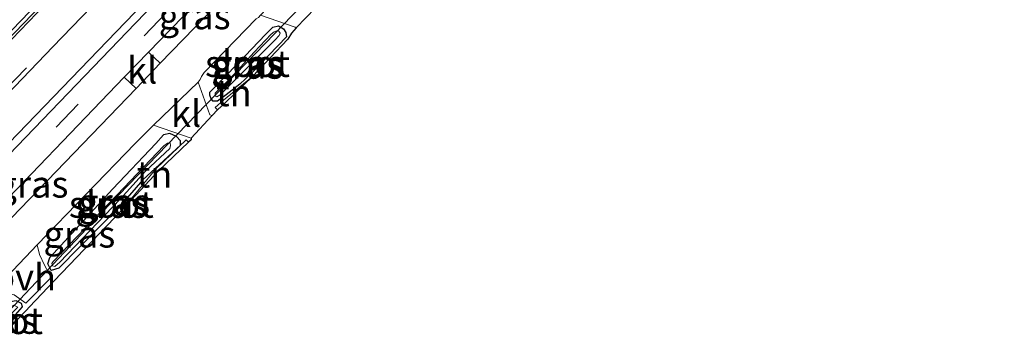
# Model space of a CAD drawing. Units: metres. Extents: x 30921 to 40008, y 393748 to 400003.
# Drawn here: x 32219 to 32312, y 399547 to 399577 of the extents above; entities that cross this region are included whole.
import ezdxf
from ezdxf.enums import TextEntityAlignment as Align

# ---------------------------------------------------------------- set-up
doc = ezdxf.new("R2010")
doc.units = ezdxf.units.M
doc.linetypes.add('IE-TERREINAFSCHEIDING', pattern=[10, 8, -2])
doc.linetypes.add('VW-3-9_STREEP', pattern=[12, 3, -9])
for name, color, linetype, lineweight in [('B-ME-GW-INSTEEKWATERGANG-L-B1', 10, 'Continuous', 25), ('B-ME-IE-GRASLAND-GV-B6', 93, 'Continuous', 18), ('B-ME-IE-GRONDWERKLIJN-GROND_INGERICHT-GV-B6', 253, 'Continuous', 18), ('B-ME-IE-TERREINAFSCHEIDING-HAAGRASTER-L-B1', 10, 'Continuous', 25), ('B-ME-IE-TERREINAFSCHEIDING-RASTERHEKWERK-L-B1', 8, 'IE-TERREINAFSCHEIDING', 18), ('B-ME-KG-KADASTRAAL-OPNAMEDTMGRENS-L-B1', 10, 'Continuous', 25), ('B-ME-KW-DUIKER-L-B1', 10, 'Continuous', 25), ('B-ME-OG-WATER-GV-B6', 153, 'Continuous', 18), ('B-ME-VH-VERH_SOORT-BITUMEN-GV-B6', 8, 'IE-TERREINAFSCHEIDING-NATUURLIJK-HOUTWAL', 18), ('B-ME-VH-VERH_SOORT-KLINKERS-GV-B6', 8, 'IE-TERREINAFSCHEIDING-NATUURLIJK-HOUTWAL', 18), ('B-ME-VH-VERH_SOORT-ONVERHARD-GV-B6', 8, 'Continuous', 18), ('B-ME-VW-MARKERING-39STREEP-015-L-B1', 255, 'VW-3-9_STREEP', 18), ('B-ME-VW-MARKERING-STREEP-015-L-B1', 7, 'Continuous', 18)]:
    doc.layers.add(name, color=color, linetype=linetype, lineweight=lineweight)
doc.layers.add('B-ME-VW-VERHOOGDE_RIJBAAN_SCHEIDING-GV-B6', color=8, linetype='Continuous', lineweight=25, plot=False)
doc.styles.add('NLCS-ISO', font='NLCS-ISO.TTF')
doc.linetypes.add('IE-TERREINAFSCHEIDING-NATUURLIJK-HOUTWAL', pattern='A,7,-1.5,[67,NLCS.SHX,S=0.75,R=45,X=0,Y=0],-1.5,7,-1.5,[70,NLCS.SHX,S=0.75,R=0,X=0,Y=0],-1.5', length=20)

msp = doc.modelspace()

# ---------------------------------------------------------------- linework, layer by layer
at = {"layer": 'B-ME-GW-INSTEEKWATERGANG-L-B1'}
for points in [[(32244.531, 399575.452, 1.322), (32241.215, 399572.016, 1.336), (32240.149, 399571.005, 1.24), (32238.87, 399569.989, 1.253), (32238.042, 399569.407, 1.171), (32237.647, 399569.417, 1.158), (32237.436, 399569.614, 1.18), (32237.328, 399569.953, 1.215), (32237.334, 399570.25, 1.265), (32239.976, 399572.97, 1.302), (32242.544, 399575.673, 1.29), (32243.247, 399576.342, 1.288), (32243.789, 399576.488, 1.303), (32244.254, 399576.206, 1.289), (32244.466, 399575.84, 1.3), (32244.531, 399575.452, 1.322)], [(32231.043, 399561.999, 1.259), (32234.561, 399565.275, 1.257), (32234.557, 399565.669, 1.226), (32234.187, 399566.086, 1.181), (32233.559, 399566.369, 1.247), (32232.969, 399566.253, 1.284), (32232.238, 399565.417, 1.274), (32228.198, 399561.164, 1.322), (32222.275, 399554.723, 1.259)], [(32231.043, 399561.999, 1.259), (32228.942, 399559.614, 1.273), (32223.127, 399553.704, 1.247), (32222.411, 399553.49, 1.283), (32222.105, 399554.135, 1.288), (32222.275, 399554.723, 1.259)], [(32218.84, 399549.093, 1.299), (32219.709, 399550.093, 1.316), (32219.636, 399550.409, 1.32), (32219.133, 399550.647, 1.28), (32218.601, 399550.552, 1.284), (32217.985, 399550.079, 1.285), (32217.187, 399549.197, 1.268), (32215.877, 399547.827, 1.264)]]:
    msp.add_polyline3d(points, dxfattribs=at)
at = {"layer": 'B-ME-IE-GRASLAND-GV-B6'}
for points in [[(32208.921, 399554.483, 1.613), (32208.356, 399555.03, 1.638), (32206, 399557.263, 1.854), (32222.57, 399574.498, 1.862), (32238.853, 399591.393, 1.865)], [(32240.798, 399587.562, 1.615), (32230.348, 399576.738, 1.61), (32213.656, 399559.417, 1.617), (32208.921, 399554.483, 1.613)], [(32240.231, 399580.813, 1.487), (32232.655, 399572.972, 1.488), (32231.563, 399574.021, 1.557), (32239.157, 399581.841, 1.559), (32240.231, 399580.813, 1.487)], [(32241.347, 399571.736, 1.354), (32238.606, 399569.51, 1.172), (32237.841, 399568.813, 1.098), (32238.053, 399568.6, 1.098), (32237.548, 399568.051, 1.123), (32237.313, 399568.13, 1.068), (32236.237, 399571.193, 1.348), (32236.412, 399571.44, 1.325), (32236.556, 399571.729, 1.337), (32236.799, 399572.099, 1.345), (32241.686, 399577.146, 1.341), (32241.907, 399577.272, 1.332), (32242.072, 399577.47, 1.327), (32245.335, 399576.354, 1.331), (32245.437, 399576.302, 1.343), (32245.004, 399575.803, 1.343), (32244.659, 399575.228, 1.424), (32241.347, 399571.736, 1.354)], [(32244.254, 399576.206, 1.289), (32243.789, 399576.488, 1.303), (32243.247, 399576.342, 1.288), (32242.544, 399575.673, 1.29), (32239.976, 399572.97, 1.302), (32237.334, 399570.25, 1.265), (32237.328, 399569.953, 1.215), (32237.436, 399569.614, 1.18), (32237.647, 399569.417, 1.158), (32238.042, 399569.407, 1.171), (32238.87, 399569.989, 1.253), (32240.149, 399571.005, 1.24), (32241.215, 399572.016, 1.336), (32244.531, 399575.452, 1.322), (32244.466, 399575.84, 1.3), (32244.254, 399576.206, 1.289)], [(32244.254, 399576.206, 1.289), (32244.466, 399575.84, 1.3), (32244.531, 399575.452, 1.322), (32241.215, 399572.016, 1.336), (32240.149, 399571.005, 1.24), (32238.87, 399569.989, 1.253), (32238.042, 399569.407, 1.171), (32237.647, 399569.417, 1.158), (32237.436, 399569.614, 1.18), (32237.328, 399569.953, 1.215), (32237.334, 399570.25, 1.265), (32239.976, 399572.97, 1.302), (32242.544, 399575.673, 1.29), (32243.247, 399576.342, 1.288), (32243.789, 399576.488, 1.303), (32244.254, 399576.206, 1.289)], [(32237.831, 399569.904, 0.947), (32237.984, 399569.813, 0.929), (32238.289, 399570.008, 0.958), (32241.128, 399572.808, 1.046), (32243.426, 399575.141, 1.069), (32243.828, 399575.58, 1.07), (32243.925, 399575.797, 1.089), (32243.812, 399575.986, 1.09), (32243.623, 399576.019, 1.085), (32243.386, 399575.916, 1.067), (32243.079, 399575.693, 1.067), (32241.485, 399574.003, 1.098), (32239.234, 399571.524, 1.006), (32238.093, 399570.425, 0.987), (32237.832, 399570.143, 0.973), (32237.831, 399569.904, 0.947)], [(32211.995, 399551.529, 1.483), (32210.925, 399552.559, 1.546), (32215.494, 399557.302, 1.547), (32229.279, 399571.661, 1.56), (32230.386, 399570.59, 1.489), (32211.995, 399551.529, 1.483)], [(32218.928, 399551.211, 1.315), (32220.04, 399550.428, 1.335), (32222.421, 399552.83, 1.33), (32221.793, 399554.009, 1.318), (32221.311, 399555.005, 1.318), (32221.108, 399555.905, 1.361), (32230.296, 399565.427, 1.356), (32232.043, 399567.143, 1.352), (32235.579, 399565.939, 1.1), (32235.556, 399565.775, 1.125), (32235.307, 399565.538, 1.137)], [(32235.307, 399565.538, 1.137), (32235.109, 399565.757, 1.125), (32232.284, 399563.078, 1.268), (32229.092, 399559.184, 1.303), (32222.707, 399552.518, 1.309), (32220.384, 399550.093, 1.311), (32220.048, 399549.742, 1.312), (32217.095, 399546.659, 1.315)], [(32234.557, 399565.669, 1.226), (32234.187, 399566.086, 1.181), (32233.559, 399566.369, 1.247), (32232.969, 399566.253, 1.284), (32232.238, 399565.417, 1.274), (32228.198, 399561.164, 1.322), (32222.275, 399554.723, 1.259), (32222.105, 399554.135, 1.288), (32222.411, 399553.49, 1.283), (32223.127, 399553.704, 1.247), (32228.942, 399559.614, 1.273), (32231.043, 399561.999, 1.259), (32234.561, 399565.275, 1.257), (32234.557, 399565.669, 1.226)], [(32234.557, 399565.669, 1.226), (32234.561, 399565.275, 1.257), (32231.043, 399561.999, 1.259), (32228.942, 399559.614, 1.273), (32223.127, 399553.704, 1.247), (32222.411, 399553.49, 1.283), (32222.105, 399554.135, 1.288), (32222.275, 399554.723, 1.259), (32228.198, 399561.164, 1.322), (32232.238, 399565.417, 1.274), (32232.969, 399566.253, 1.284), (32233.559, 399566.369, 1.247), (32234.187, 399566.086, 1.181), (32234.557, 399565.669, 1.226)], [(32222.531, 399553.943, 0.979), (32222.746, 399553.888, 0.98), (32223.214, 399554.272, 0.964), (32228.891, 399560.212, 0.896), (32231.265, 399562.837, 0.88), (32233.551, 399564.956, 0.829), (32233.637, 399565.246, 0.87), (32233.589, 399565.488, 0.888), (32233.346, 399565.446, 0.872), (32232.99, 399565.218, 0.861), (32228.612, 399560.594, 0.887), (32222.598, 399554.34, 0.988), (32222.486, 399554.157, 0.976), (32222.531, 399553.943, 0.979)], [(32216.784, 399546.958, 1.332), (32216.538, 399547.2, 1.064), (32217.906, 399548.662, 1.058), (32219.273, 399550.048, 1.079), (32218.913, 399550.231, 1.018), (32218.396, 399549.995, 1.063), (32216.12, 399547.592, 1.052), (32215.877, 399547.827, 1.264), (32217.187, 399549.197, 1.268), (32217.985, 399550.079, 1.285), (32218.601, 399550.552, 1.284), (32219.133, 399550.647, 1.28), (32219.636, 399550.409, 1.32), (32219.709, 399550.093, 1.316), (32218.84, 399549.093, 1.299), (32216.784, 399546.958, 1.332)], [(32218.84, 399549.093, 1.299), (32219.709, 399550.093, 1.316), (32219.636, 399550.409, 1.32), (32219.133, 399550.647, 1.28)]]:
    msp.add_polyline3d(points, dxfattribs=at)
at = {"layer": 'B-ME-IE-GRONDWERKLIJN-GROND_INGERICHT-GV-B6'}
for points in [[(32238.053, 399568.6, 1.098), (32237.841, 399568.813, 1.098), (32238.606, 399569.51, 1.172), (32241.347, 399571.736, 1.354), (32238.802, 399569.283, 1.172), (32238.053, 399568.6, 1.098)], [(32235.307, 399565.538, 1.137), (32232.504, 399562.873, 1.268), (32229.092, 399559.184, 1.303), (32232.284, 399563.078, 1.268), (32235.109, 399565.757, 1.125), (32235.307, 399565.538, 1.137)]]:
    msp.add_polyline3d(points, dxfattribs=at)
at = {"layer": 'B-ME-IE-TERREINAFSCHEIDING-HAAGRASTER-L-B1'}
msp.add_polyline3d([(32458.189, 399816.672, 2.076), (32446.5, 399802.062, 2.143), (32435.71, 399790.862, 2.053), (32421.9, 399776.464, 1.925), (32408.297, 399762.34, 1.85), (32391.761, 399745.24, 1.796), (32375.237, 399728.124, 1.748), (32356.007, 399708.228, 1.684), (32323.472, 399674.472, 1.686), (32304, 399654.263, 1.656), (32284.757, 399634.3, 1.625), (32265.874, 399614.695, 1.617), (32246.678, 399594.762, 1.6), (32227.67, 399575.033, 1.61), (32208.356, 399555.03, 1.638)], dxfattribs=at)
at = {"layer": 'B-ME-IE-TERREINAFSCHEIDING-RASTERHEKWERK-L-B1'}
for points in [[(32241.347, 399571.736, 1.354), (32238.606, 399569.51, 1.172), (32237.841, 399568.813, 1.098), (32238.053, 399568.6, 1.098)], [(32235.307, 399565.538, 1.137), (32235.109, 399565.757, 1.125), (32232.284, 399563.078, 1.268), (32229.092, 399559.184, 1.303)]]:
    msp.add_polyline3d(points, dxfattribs=at)
at = {"layer": 'B-ME-KG-KADASTRAAL-OPNAMEDTMGRENS-L-B1'}
msp.add_polyline3d([(32247.247, 399578.182, 1.333), (32245.437, 399576.302, 1.343), (32245.004, 399575.803, 1.343), (32244.659, 399575.228, 1.424), (32241.347, 399571.736, 1.354), (32238.802, 399569.283, 1.172), (32238.053, 399568.6, 1.098), (32237.548, 399568.051, 1.123), (32235.579, 399565.939, 1.1), (32235.556, 399565.775, 1.125), (32235.307, 399565.538, 1.137), (32232.504, 399562.873, 1.268), (32229.092, 399559.184, 1.303), (32222.707, 399552.518, 1.309), (32220.384, 399550.093, 1.311), (32220.048, 399549.742, 1.312), (32217.095, 399546.659, 1.315)], dxfattribs=at)
msp.add_polyline3d([(32247.247, 399578.182, 1.333), (32245.437, 399576.302, 1.343), (32245.004, 399575.803, 1.343), (32244.659, 399575.228, 1.424), (32241.347, 399571.736, 1.354), (32238.802, 399569.283, 1.172), (32238.053, 399568.6, 1.098), (32237.548, 399568.051, 1.123), (32235.579, 399565.939, 1.1), (32235.556, 399565.775, 1.125), (32235.307, 399565.538, 1.137), (32232.504, 399562.873, 1.268), (32229.092, 399559.184, 1.303), (32222.707, 399552.518, 1.309), (32220.384, 399550.093, 1.311), (32220.048, 399549.742, 1.312), (32217.095, 399546.659, 1.315)], dxfattribs=at)
at = {"layer": 'B-ME-KW-DUIKER-L-B1'}
msp.add_polyline3d([(32216.28, 399547.436, -0.3), (32227.821, 399559.625, -0.3), (32243.421, 399575.754, -0.3), (32261.788, 399594.862, -0.3), (32268.83, 399601.994, -0.3), (32270.819, 399599.925, -0.3)], dxfattribs=at)
at = {"layer": 'B-ME-OG-WATER-GV-B6'}
for points in [[(32238.289, 399570.008, 0.958), (32237.984, 399569.813, 0.929), (32237.831, 399569.904, 0.947), (32237.832, 399570.143, 0.973), (32238.093, 399570.425, 0.987), (32239.234, 399571.524, 1.006), (32241.485, 399574.003, 1.098), (32243.079, 399575.693, 1.067), (32243.386, 399575.916, 1.067), (32243.623, 399576.019, 1.085), (32243.812, 399575.986, 1.09), (32243.925, 399575.797, 1.089), (32243.828, 399575.58, 1.07), (32243.426, 399575.141, 1.069), (32241.128, 399572.808, 1.046), (32238.289, 399570.008, 0.958)], [(32223.214, 399554.272, 0.964), (32222.746, 399553.888, 0.98), (32222.531, 399553.943, 0.979), (32222.486, 399554.157, 0.976), (32222.598, 399554.34, 0.988), (32228.612, 399560.594, 0.887), (32232.99, 399565.218, 0.861), (32233.346, 399565.446, 0.872), (32233.589, 399565.488, 0.888), (32233.637, 399565.246, 0.87), (32233.551, 399564.956, 0.829), (32231.265, 399562.837, 0.88), (32228.891, 399560.212, 0.896), (32223.214, 399554.272, 0.964)]]:
    msp.add_polyline3d(points, dxfattribs=at)
at = {"layer": 'B-ME-VH-VERH_SOORT-BITUMEN-GV-B6'}
for points in [[(32317.735, 399678.858, 1.985), (32203.188, 399559.967, 1.978), (32200.567, 399562.488, 1.871), (32218.154, 399580.752, 1.882)], [(32317.735, 399678.858, 1.985), (32203.188, 399559.967, 1.978), (32200.567, 399562.488, 1.871), (32218.154, 399580.752, 1.882)], [(32238.853, 399591.393, 1.865), (32222.57, 399574.498, 1.862), (32206, 399557.263, 1.854), (32203.439, 399559.726, 1.978), (32317.986, 399678.617, 1.985)], [(32238.853, 399591.393, 1.865), (32222.57, 399574.498, 1.862), (32206, 399557.263, 1.854), (32203.439, 399559.726, 1.978), (32317.986, 399678.617, 1.985)], [(32239.157, 399581.841, 1.559), (32231.563, 399574.021, 1.557), (32229.279, 399571.661, 1.56), (32215.494, 399557.302, 1.547), (32210.925, 399552.559, 1.546), (32209.927, 399553.518, 1.59), (32208.921, 399554.483, 1.613), (32213.656, 399559.417, 1.617), (32230.348, 399576.738, 1.61), (32240.798, 399587.562, 1.615)], [(32239.157, 399581.841, 1.559), (32231.563, 399574.021, 1.557), (32229.279, 399571.661, 1.56), (32215.494, 399557.302, 1.547), (32210.925, 399552.559, 1.546), (32209.927, 399553.518, 1.59), (32208.921, 399554.483, 1.613), (32213.656, 399559.417, 1.617), (32230.348, 399576.738, 1.61), (32240.798, 399587.562, 1.615)], [(32241.686, 399577.146, 1.341), (32236.799, 399572.099, 1.345), (32236.556, 399571.729, 1.337), (32236.412, 399571.44, 1.325), (32236.237, 399571.193, 1.348), (32232.043, 399567.143, 1.352), (32230.296, 399565.427, 1.356), (32221.108, 399555.905, 1.361), (32219.986, 399554.742, 1.361), (32216.887, 399551.531, 1.356), (32214.543, 399549.101, 1.352), (32211.995, 399551.529, 1.483), (32230.386, 399570.59, 1.489), (32232.655, 399572.972, 1.488), (32240.231, 399580.813, 1.487)], [(32241.686, 399577.146, 1.341), (32236.799, 399572.099, 1.345), (32236.556, 399571.729, 1.337), (32236.412, 399571.44, 1.325), (32236.237, 399571.193, 1.348), (32232.043, 399567.143, 1.352), (32230.296, 399565.427, 1.356), (32221.108, 399555.905, 1.361), (32219.986, 399554.742, 1.361), (32216.887, 399551.531, 1.356), (32214.543, 399549.101, 1.352), (32211.995, 399551.529, 1.483), (32230.386, 399570.59, 1.489), (32232.655, 399572.972, 1.488), (32240.231, 399580.813, 1.487)]]:
    msp.add_polyline3d(points, dxfattribs=at)
at = {"layer": 'B-ME-VH-VERH_SOORT-KLINKERS-GV-B6'}
for points in [[(32242.072, 399577.47, 1.327), (32245.848, 399581.481, 1.345), (32247.126, 399578.272, 1.317), (32247.247, 399578.182, 1.333), (32245.437, 399576.302, 1.343), (32245.335, 399576.354, 1.331), (32242.072, 399577.47, 1.327)], [(32232.655, 399572.972, 1.488), (32230.386, 399570.59, 1.489), (32229.279, 399571.661, 1.56), (32231.563, 399574.021, 1.557), (32232.655, 399572.972, 1.488)], [(32232.043, 399567.143, 1.352), (32236.237, 399571.193, 1.348), (32237.313, 399568.13, 1.068), (32237.548, 399568.051, 1.123), (32235.579, 399565.939, 1.1), (32232.043, 399567.143, 1.352)]]:
    msp.add_polyline3d(points, dxfattribs=at)
at = {"layer": 'B-ME-VH-VERH_SOORT-ONVERHARD-GV-B6'}
msp.add_polyline3d([(32216.887, 399551.531, 1.356), (32219.986, 399554.742, 1.361), (32221.108, 399555.905, 1.361), (32221.311, 399555.005, 1.318), (32221.793, 399554.009, 1.318), (32222.421, 399552.83, 1.33), (32220.04, 399550.428, 1.335), (32218.928, 399551.211, 1.315), (32217.897, 399551.464, 1.337), (32216.887, 399551.531, 1.356)], dxfattribs=at)
at = {"layer": 'B-ME-VW-MARKERING-39STREEP-015-L-B1'}
for points in [[(32209.927, 399553.518, 1.59), (32214.554, 399558.315, 1.595), (32231.143, 399575.536, 1.594), (32241.605, 399586.385, 1.592)], [(32205.667, 399557.583, 1.888), (32209.662, 399561.743, 1.888), (32226.252, 399578.929, 1.909)]]:
    msp.add_polyline3d(points, dxfattribs=at)
at = {"layer": 'B-ME-VW-MARKERING-STREEP-015-L-B1'}
msp.add_polyline3d([(32203.605, 399559.566, 1.952), (32207.716, 399563.843, 1.952), (32224.212, 399580.951, 1.978)], dxfattribs=at)
at = {"layer": 'B-ME-VW-VERHOOGDE_RIJBAAN_SCHEIDING-GV-B6'}
for points in [[(32203.439, 399559.726, 1.978), (32203.188, 399559.967, 1.978), (32317.735, 399678.858, 1.985)], [(32317.986, 399678.617, 1.985), (32203.439, 399559.726, 1.978)]]:
    msp.add_polyline3d(points, dxfattribs=at)

# ---------------------------------------------------------------- texts
at = {"layer": 'B-ME-IE-GRASLAND-GV-B6', "ltscale": 0.2, "style": 'NLCS-ISO'}
for p in [(32235.897, 399577.407), (32240.837, 399572.761), (32240.878, 399572.916), (32240.929, 399572.948), (32240.929, 399572.948), (32220.655, 399561.595), (32228.061, 399559.688), (32228.333, 399559.929), (32228.333, 399559.929), (32225.061, 399556.901), (32217.793, 399548.803)]:
    msp.add_text('gras', height=2.5, dxfattribs=at).set_placement(p, align=Align.MIDDLE_CENTER)
at = {"layer": 'B-ME-IE-GRONDWERKLIJN-GROND_INGERICHT-GV-B6', "ltscale": 0.2, "style": 'NLCS-ISO'}
for p in [(32239.589, 399570.178), (32232.126, 399562.539)]:
    msp.add_text('tn', height=2.5, dxfattribs=at).set_placement(p, align=Align.MIDDLE_CENTER)
at = {"layer": 'B-ME-OG-WATER-GV-B6', "ltscale": 0.2, "style": 'NLCS-ISO'}
for p in [(32240.86, 399572.931), (32228.067, 399559.704), (32217.658, 399548.777)]:
    msp.add_text('sloot', height=2.5, dxfattribs=at).set_placement(p, align=Align.MIDDLE_CENTER)
at = {"layer": 'B-ME-VH-VERH_SOORT-KLINKERS-GV-B6', "ltscale": 0.2, "style": 'NLCS-ISO'}
for p in [(32230.968, 399572.307), (32235.089, 399568.243)]:
    msp.add_text('kl', height=2.5, dxfattribs=at).set_placement(p, align=Align.MIDDLE_CENTER)
at = {"layer": 'B-ME-VH-VERH_SOORT-ONVERHARD-GV-B6', "ltscale": 0.2, "style": 'NLCS-ISO'}
msp.add_text('ovh', height=2.5, dxfattribs=at).set_placement((32219.919, 399552.875), align=Align.MIDDLE_CENTER)

doc.saveas('drawing.dxf')
